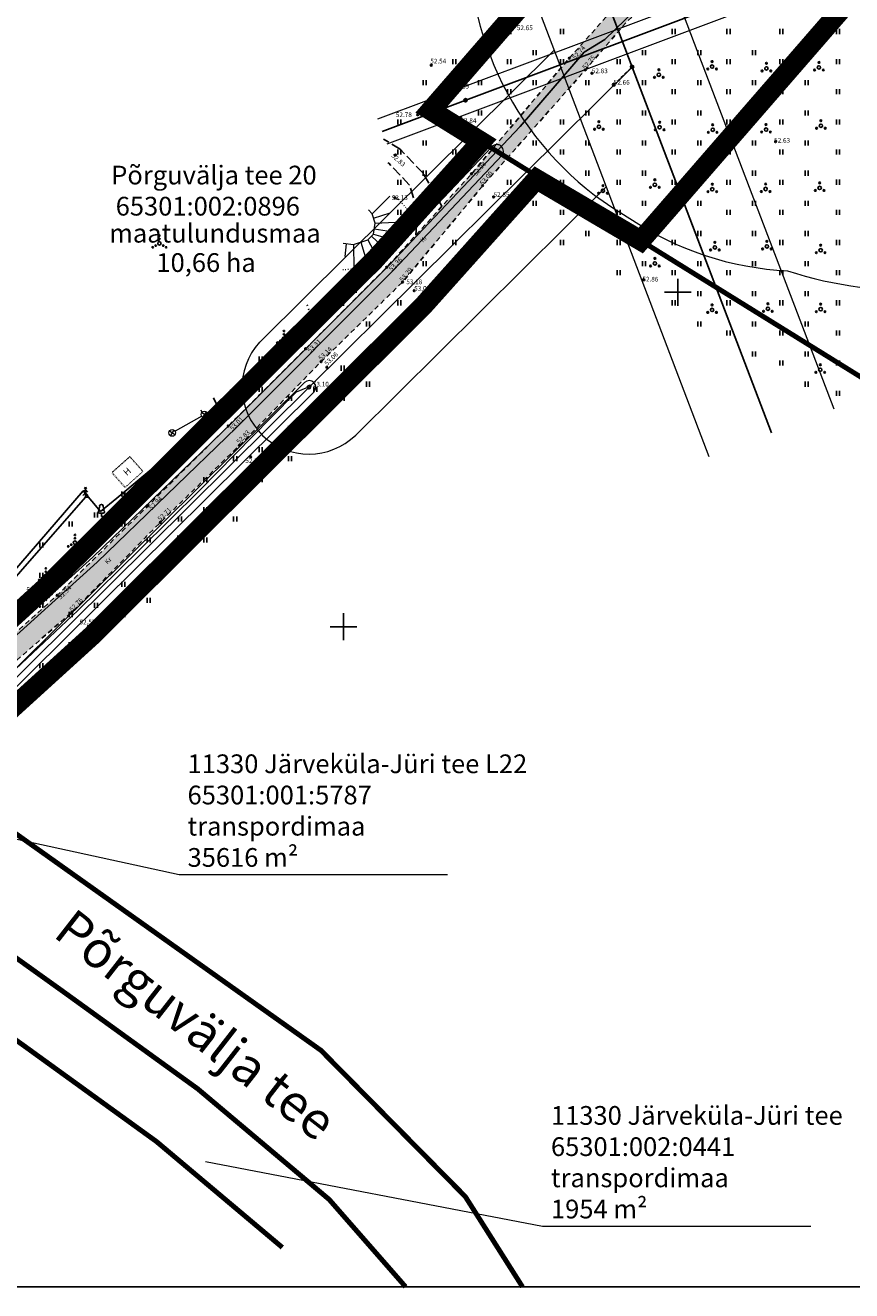
# Model space of a CAD drawing. Units: metres. Extents: x 549320 to 1099434, y 6581401 to 13163737.
# Drawn here: x 549402 to 549526, y 6581401 to 6581590 of the extents above; entities that cross this region are included whole.
import ezdxf
from ezdxf.enums import TextEntityAlignment as Align

# ---------------------------------------------------------------- set-up
doc = ezdxf.new("R2010")
doc.units = ezdxf.units.M
doc.header["$MEASUREMENT"] = 0
for name, pattern in [('ASFBET', [2.5, 1.5, -1]), ('CENTER', [50.8, 31.75, -6.35, 6.35, -6.35]), ('HOONEKP', [0.02001, 0.01, -1e-05, 0.01]), ('KOLVIK', [1.25, 0.25, -1]), ('NOLVAALL', [1.2, 0.2, -1]), ('PINNASTEE', [4, 3, -1]), ('TUGI', [1.5, 1, -0.5])]:
    doc.linetypes.add(name, pattern=pattern)
doc.layers.get('0').update_dxf_attribs({"color": 4})
for name, color, linetype in [('35RAAM', 7, 'Continuous'), ('38MÕÕDETUD', 1, 'Continuous'), ('AED', 21, 'Continuous'), ('HALJASTUS', 92, 'Continuous'), ('HOONE', 7, 'Continuous'), ('KIRJANURK', 7, 'Continuous'), ('KKAEV', 30, 'Continuous'), ('KORGUS-EH2000', 7, 'Continuous'), ('KPOHULIIN', 6, 'Continuous'), ('KTRASS', 30, 'Continuous'), ('MPOHULIIN', 1, 'Continuous'), ('PIIR', 240, 'Continuous'), ('POST', 7, 'Continuous'), ('PUU', 72, 'Continuous'), ('RELJEEF', 13, 'Continuous'), ('SITRASS', 4, 'Continuous'), ('TEE', 7, 'Continuous'), ('VORK', 7, 'Continuous')]:
    doc.layers.add(name, color=color, linetype=linetype)
for name, color, linetype, lineweight in [('KPKAABEL', 6, 'Continuous', 0), ('MÕÕDUD', 7, 'Continuous', 0), ('OPT-DP-ala', 129, 'CENTER', 9), ('TABEL', 7, 'Continuous', 18)]:
    doc.layers.add(name, color=color, linetype=linetype, lineweight=lineweight)
doc.styles.add('ARIAL', font='arial.ttf')
doc.styles.add('ITALIC', font='italic.shx')
doc.styles.add('romanc', font='romanc.shx')
doc.styles.add('romans', font='romans.shx')
doc.linetypes.add('+_LINE', pattern='A,0.5,-0.2,["+",Standard,S=0.1,R=0,X=-0.1,Y=-0.05],-0.2', length=0.9)
doc.linetypes.add('-K-', pattern='A,10,-1.5,["K",romans,S=1.4,R=0,X=-0.7,Y=-0.7],-1.5,10,-3', length=26)
doc.linetypes.add('EP_KBL', pattern='A,8,-2,[138,mkm,S=1,R=0,X=0,Y=0],1,[138,mkm,S=1,R=0,X=0,Y=0],4,[138,mkm,S=1,R=180,X=0,Y=0],1,[138,mkm,S=1,R=180,X=0,Y=0],-2', length=18)
doc.linetypes.add('EP_OHL', pattern='A,10,[138,mkm,S=1,R=0,X=0,Y=0],1,[138,mkm,S=1,R=0,X=0,Y=0],4,[138,mkm,S=1,R=180,X=0,Y=0],1,[138,mkm,S=1,R=180,X=0,Y=0],15', length=31)
doc.linetypes.add('MP_OHL', pattern='A,10,[138,mkm,S=1,R=0,X=0,Y=0],6,[138,mkm,S=1,R=180,X=0,Y=0],15', length=31)
doc.linetypes.add('PUURIVI', pattern='A,0,[133,mkm,S=0.8,R=0,X=0,Y=0],-4', length=4)
doc.linetypes.add('SI_KBL', pattern='A,8,-2,4,[132,mkm,S=0.5,R=0,X=0,Y=0],4,-2', length=20)
doc.linetypes.add('VO_AED', pattern='A,2.5,[135,mkm,S=0.6,R=0,X=0,Y=0],5,[135,mkm,S=0.6,R=180,X=0,Y=0],2.5', length=10)

# ---------------------------------------------------------------- blocks, each defined once
blk = doc.blocks.new('KAKAEV_6')
at = {"layer": 'KKAEV', "linetype": 'Continuous', "lineweight": 0}
for p, q in [((-0.005, 0), (0.005, 0)), ((0, -0.005), (0, 0.005))]:
    blk.add_line(p, q, dxfattribs=at)
blk.add_circle((0, 0), 0.005, dxfattribs=at)
blk = doc.blocks.new('TUPOST')
at = {"color": 0, "linetype": 'Continuous'}
blk.add_circle((0, 0), 0.4, dxfattribs=at)
blk = doc.blocks.new('PUPOST')
at = {"color": 0, "linetype": 'Continuous'}
blk.add_circle((0, 0), 0.5, dxfattribs=at)
blk = doc.blocks.new('BEPOST')
at = {"color": 0, "linetype": 'Continuous'}
for radius in [0.5, 0.0467]:
    blk.add_circle((0, 0), radius, dxfattribs=at)
blk = doc.blocks.new('VQSA')
at = {"color": 0, "linetype": 'Continuous'}
for centre, radius in [((0, 0), 0.5), ((0, 2.3), 0.2), ((0, 1.3), 0.2), ((-2, -1.15), 0.2), ((-1.13, -0.65), 0.2), ((1.13, -0.65), 0.2), ((2, -1.15), 0.2)]:
    blk.add_circle(centre, radius, dxfattribs=at)
blk = doc.blocks.new('KUUSK1')
at = {"color": 0, "linetype": 'Continuous'}
for p, q in [((0, 1.3), (-0.8, 0.5)), ((0, 2.2), (-0.6, 1.5)), ((0, 3), (-0.3, 2.5)), ((0.3, 2.5), (0, 3)), ((0, 3), (0, 0)), ((0.6, 1.5), (0, 2.2)), ((0.8, 0.5), (0, 1.3)), ((0.72, 0), (0, 0))]:
    blk.add_line(p, q, dxfattribs=at)
blk = doc.blocks.new('LEHTP1')
at = {"color": 0, "linetype": 'Continuous'}
for p, q in [((0.48, 0.95), (-0.48, 0.95)), ((0, 0), (0, 0.95)), ((0.76, 0), (0, 0))]:
    blk.add_line(p, q, dxfattribs=at)
for centre, radius, start, end in [((-0.47, 1.42), 0.475, 90.0016, 269.3953), ((-0.34, 2.35), 0.465, 109.0217, 253.1415), ((0, 3.04), 0.554, 332.5799, 207.4201), ((0.34, 2.35), 0.465, 286.8508, 70.9859), ((0.47, 1.42), 0.475, 270.6047, 89.9984)]:
    blk.add_arc(centre, radius, start, end, dxfattribs=at)
blk = doc.blocks.new('HEIN')
at = {"color": 0, "linetype": 'Continuous'}
for p, q in [((-0.46, 0.76), (-0.46, -0.76)), ((0.46, 0.76), (0.46, -0.76))]:
    blk.add_line(p, q, dxfattribs=at)
blk = doc.blocks.new('PQQSAS')
at = {"color": 0, "linetype": 'Continuous'}
for centre, radius in [((0, 0), 0.5), ((0, 1.5), 0.25), ((-1.3, -0.75), 0.25), ((1.3, -0.75), 0.25)]:
    blk.add_circle(centre, radius, dxfattribs=at)
blk = doc.blocks.new('RING02')
at = {"color": 0, "linetype": 'Continuous', "lineweight": -3}
blk.add_circle((0, 0), 0.25, dxfattribs=at)
blk = doc.blocks.new('VKORIS')
at = {"color": 0, "linetype": 'Continuous'}
for p, q in [((0, 4), (0, -4)), ((-4, 0), (4, 0))]:
    blk.add_line(p, q, dxfattribs=at)

msp = doc.modelspace()

# ---------------------------------------------------------------- hatches: boundary and pattern name
at = {"layer": 'TEE', "linetype": 'Continuous'}
h = msp.add_hatch(color=252, dxfattribs=at)
h.paths.add_polyline_path([(549543.29, 6581615.38), (549538.71, 6581613.51), (549525.76, 6581609.62), (549512.96, 6581606.43), (549505.06, 6581603.34), (549500.63, 6581601.08), (549495.83, 6581597.29), (549490.22, 6581592.22), (549483.76, 6581585.02), (549469.13, 6581567.72), (549456.44, 6581553.75), (549444.3, 6581541.55), (549432.73, 6581530), (549420.69, 6581518.04), (549407.14, 6581504.7), (549393.09, 6581491.98), (549391.01, 6581490.12), (549389.39, 6581488.57), (549387.88, 6581487.81), (549386.14, 6581486.33), (549386.62, 6581485.98), (549388.06, 6581487.25), (549388.22, 6581487.33), (549389.12, 6581486.54), (549390.29, 6581485.59), (549390.33, 6581485.37), (549389.17, 6581484.11), (549389.43, 6581483.85), (549390.34, 6581484.62), (549391.04, 6581485.77), (549392.44, 6581487.27), (549393.18, 6581488.37), (549395.07, 6581489.73), (549409.38, 6581502.21), (549422.58, 6581515.59), (549434.42, 6581527.1), (549446.63, 6581539.62), (549458.82, 6581551.53), (549470.81, 6581565.94), (549486.17, 6581583.26), (549492.34, 6581590.44), (549497.03, 6581594.65), (549502.06, 6581598.09), (549506.58, 6581600.16), (549513.56, 6581603.17), (549526.85, 6581606.75), (549539.78, 6581610.69), (549544.85, 6581612.76), (549551.77, 6581617.62), (549557.14, 6581622.75), (549560.25, 6581626.38), (549569.8, 6581638.65), (549578.82, 6581648.73), (549584.47, 6581653.92), (549590.7, 6581657.81), (549594.93, 6581658.46), (549596.97, 6581658.15), (549602.16, 6581655.27), (549605.85, 6581651.48), (549606.17, 6581654.26), (549605.86, 6581661.21), (549595.98, 6581663.64), (549593.36, 6581663.23), (549588.11, 6581659.91), (549582.56, 6581655.65), (549577.01, 6581650.5), (549567.54, 6581639.61), (549557.89, 6581628.01), (549555.01, 6581624.52), (549549.79, 6581619.72)])
h.paths.add_polyline_path([(549386.99, 6581482.04), (549390.71, 6581479.14), (549391, 6581478.88), (549391.04, 6581478.7), (549391.1, 6581478.58), (549391.4, 6581478.47), (549391.79, 6581478.25), (549392.31, 6581477.93), (549393.64, 6581476.94), (549395.69, 6581479.11), (549394.27, 6581480.17), (549389.43, 6581483.85), (549389.17, 6581484.11), (549390.33, 6581485.37), (549390.29, 6581485.59), (549389.12, 6581486.54), (549388.22, 6581487.33), (549388.06, 6581487.25), (549386.62, 6581485.98), (549381.36, 6581489.86), (549379.81, 6581487.31), (549384.14, 6581484.14), (549382.78, 6581483.1), (549382.48, 6581482.76), (549384.35, 6581481.34), (549385.36, 6581480.09)])

# ---------------------------------------------------------------- linework, layer by layer
at = {"layer": '35RAAM', "color": 7, "flags": 128}
msp.add_lwpolyline([(549888.23, 6581401.29), (549320, 6581401.29), (549320, 6581790.82), (549888.23, 6581790.82), (549888.23, 6581401.29)], dxfattribs=at)
at = {"layer": '38MÕÕDETUD', "color": 36, "linetype": 'Continuous', "const_width": 0.75}
for points in [[(549732.01, 6581790.82), (549710.7, 6581760.68), (549765.79, 6581726.57), (549714.54, 6581651.76), (549603.86, 6581489.92), (549463.03, 6581577.22), (549648.61, 6581790.82)], [(549648.61, 6581790.82), (549463.03, 6581577.22), (549603.86, 6581489.92), (549571.12, 6581442.04), (549543.25, 6581401.29)], [(549376.96, 6581486.58), (549387.52, 6581478.6), (549446.62, 6581436.64), (549468.21, 6581414.78), (549476.76, 6581401.29)], [(549476.76, 6581401.29), (549468.21, 6581414.78), (549446.62, 6581436.64), (549387.52, 6581478.6), (549376.96, 6581486.58)], [(549358.21, 6581481.1), (549408.25, 6581445.29), (549428.18, 6581430.89), (549447.85, 6581414.34), (549459.27, 6581401.29)], [(549459.27, 6581401.29), (549447.85, 6581414.34), (549428.18, 6581430.89), (549408.25, 6581445.29), (549358.21, 6581481.1)], [(549352.39, 6581472.96), (549402.41, 6581437.17), (549422.02, 6581423), (549440.83, 6581407.18), (549440.83, 6581407.18)]]:
    msp.add_lwpolyline(points, dxfattribs=at)
at = {"layer": 'AED', "linetype": 'VO_AED', "ltscale": 0.5, "flags": 128}
msp.add_lwpolyline([(549388.09, 6581496.82), (549389.54, 6581495.42), (549411.04, 6581520.33), (549413.63, 6581517.23), (549416.09, 6581519.22), (549431.53, 6581532.15), (549430.55, 6581534.24)], dxfattribs=at)
at = {"layer": 'HALJASTUS', "linetype": 'KOLVIK', "ltscale": 0.5, "flags": 128}
for points in [[(549444.56, 6581548.11), (549444.86, 6581547.16), (549444.26, 6581545.24), (549440.74, 6581539.51), (549434.55, 6581533.11), (549433.03, 6581532.15), (549431.53, 6581532.15)], [(549404.6, 6581502.98), (549417.65, 6581516.32), (549422.56, 6581522.15), (549423.65, 6581524.08), (549423.87, 6581525.74)]]:
    msp.add_lwpolyline(points, dxfattribs=at)
at = {"layer": 'HOONE', "color": 7, "linetype": 'HOONEKP', "lineweight": 13}
msp.add_3dface([(549418.01, 6581525.42), (549415.34, 6581523.04), (549417.31, 6581520.83), (549419.98, 6581523.21)], dxfattribs=at)
at = {"layer": 'KPKAABEL', "linetype": 'EP_KBL', "ltscale": 0.5, "flags": 128}
msp.add_lwpolyline([(549387.08, 6581491.73), (549386.67, 6581491.38), (549387.11, 6581490.68), (549388.4, 6581490.55), (549390.74, 6581488.03), (549392.61, 6581486.53), (549394.62, 6581487.67), (549400.06, 6581492.84), (549410.24, 6581502.42), (549419.58, 6581511.6), (549428.43, 6581520.36), (549439.11, 6581531.21), (549442.95, 6581535.13), (549444.65, 6581535.82)], dxfattribs=at)
at = {"layer": 'KPOHULIIN', "linetype": 'EP_OHL', "ltscale": 0.5}
for points in [[(549514.03, 6581528.97), (549493.16, 6581583.68), (549481.29, 6581614.98)], [(549397.05, 6581488.52), (549444.84, 6581535.81), (549493.16, 6581583.68)]]:
    msp.add_lwpolyline(points, dxfattribs=at)
at = {"layer": 'KTRASS', "color": 33, "linetype": '-K-', "lineweight": 13}
for points in [[(549428.77, 6581531.47), (549424.8, 6581529.22)], [(549428.88, 6581532.09), (549428.65, 6581532.37)]]:
    msp.add_lwpolyline(points, dxfattribs=at)
at = {"layer": 'MPOHULIIN', "linetype": 'MP_OHL', "ltscale": 0.5}
msp.add_lwpolyline([(549600.77, 6581628.19), (549548.89, 6581608.77), (549509.85, 6581594.32), (549455.77, 6581574.04)], dxfattribs=at)
at = {"layer": 'MÕÕDUD', "color": 21, "linetype": '+_LINE', "ltscale": 25}
msp.add_lwpolyline([(549572.06, 6581790.82, 0.017331), (549568.01, 6581785.11, 0.110334), (549551.25, 6581756.24, 0), (549544.91, 6581725.28, 0.105148), (549543.35, 6581699.98, -0.02936), (549535.37, 6581698.9, 0.402861), (549476.49, 6581665.91, 0.317651), (549468.71, 6581602.26, 0.267594), (549492.83, 6581561.05, 0.137619), (549516.41, 6581553.23, 0.099404), (549538.35, 6581550.53, 0.200773), (549576.97, 6581570.24), (549598.21, 6581609.89, 0), (549620.51, 6581600.55, 0.079741), (549640.06, 6581592.36, 0.111836), (549669.02, 6581592.57, 0), (549708.55, 6581598.27, 0.131509)], format="xyb", dxfattribs=at)
at = {"layer": 'MÕÕDUD', "linetype": '+_LINE', "ltscale": 5}
for points in [[(549600.07, 6581630.07), (549548.19, 6581610.65), (549509.16, 6581596.2), (549455.07, 6581575.91)], [(549601.47, 6581626.32), (549549.59, 6581606.9), (549510.55, 6581592.45), (549456.47, 6581572.16)], [(549437.41, 6581542.52), (549437.81, 6581542.92), (549481.51, 6581586.21)]]:
    msp.add_lwpolyline(points, dxfattribs=at)
at = {"layer": 'MÕÕDUD', "linetype": '+_LINE', "ltscale": 7}
for points in [[(549523.38, 6581532.53), (549502.51, 6581587.23), (549490.64, 6581618.53)], [(549504.69, 6581525.41), (549483.82, 6581580.12), (549471.94, 6581611.44)], [(549380.03, 6581487.62), (549383.46, 6581485.67), (549392.12, 6581490.72), (549413.14, 6581509.66), (549433.99, 6581529.77), (549457.46, 6581553.3), (549473.78, 6581570.55)], [(549381.02, 6581489.35), (549383.44, 6581487.97), (549390.94, 6581492.34), (549411.77, 6581511.13), (549432.59, 6581531.2), (549456.03, 6581554.7), (549472.05, 6581571.63)], [(549451.81, 6581528.64), (549451.88, 6581528.7), (549489.29, 6581565.77)], [(549396.38, 6581489.27), (549444.13, 6581536.52)], [(549391.96, 6581483.71), (549394.78, 6581485.4), (549397.72, 6581487.77), (549445.52, 6581535.08)]]:
    msp.add_lwpolyline(points, dxfattribs=at)
at = {"layer": 'MÕÕDUD', "linetype": '+_LINE', "ltscale": 5}
for centre, radius, start, end in [((549472.92, 6581571.09), 1, 328.2054, 148.2054), ((549444.82, 6581535.81), 10, 137.8155, 314.2905), ((549444.83, 6581535.8), 1, 313.8535, 133.7309)]:
    msp.add_arc(centre, radius, start, end, dxfattribs=at)
at = {"layer": 'OPT-DP-ala', "ltscale": 0.3, "const_width": 3}
msp.add_lwpolyline([(549600.16, 6581679.4), (549600.16, 6581679.4), (549494.46, 6581557.74), (549478.86, 6581566.92), (549461.9, 6581547.97), (549412.3, 6581498.62), (549389.16, 6581477.59), (549380.93, 6581483.58), (549405.41, 6581505.87), (549454.6, 6581554.81), (549470.57, 6581572.54), (549463.03, 6581577.22), (549559.87, 6581688.69), (549600.16, 6581679.4)], dxfattribs=at)
at = {"layer": 'PIIR', "color": 0, "linetype": 'Continuous', "lineweight": 9, "flags": 128}
for points in [[(549379.14, 6581473.03), (549425.39, 6581462.94), (549465.52, 6581462.94)], [(549429.35, 6581420.03), (549479.75, 6581410.36), (549519.88, 6581410.36)]]:
    msp.add_lwpolyline(points, dxfattribs=at)
at = {"layer": 'POST', "linetype": 'TUGI', "ltscale": 0.5}
msp.add_lwpolyline([(549490.42, 6581581.05), (549493.15, 6581583.71)], dxfattribs=at)
at = {"layer": 'PUU', "linetype": 'PUURIVI', "ltscale": 0.5}
msp.add_lwpolyline([(549391.89, 6581497.12), (549411.4, 6581519.35)], dxfattribs=at)
at = {"layer": 'RELJEEF', "linetype": 'NOLVAALL', "lineweight": 0, "ltscale": 0.3}
for points in [[(549457.56, 6581564.19), (549458.18, 6581563.91), (549459.45, 6581562.53), (549459.7, 6581560.61), (549458.59, 6581557.95), (549455.29, 6581554.74), (549453.1, 6581553.61), (549449.96, 6581553.35)], [(549449.96, 6581553.35), (549449.88, 6581553.37)]]:
    msp.add_lwpolyline(points, dxfattribs=at)
at = {"layer": 'RELJEEF', "linetype": 'Continuous', "lineweight": 0, "ltscale": 0.003, "flags": 128}
for points in [[(549454.28, 6581561.73), (549456.91, 6581564.39)], [(549449.93, 6581557.33), (549451.5, 6581557.13), (549453.63, 6581557.83), (549454.04, 6581558.25), (549454.46, 6581558.72), (549454.72, 6581560.35), (549454.28, 6581561.73), (549453.7, 6581562.31)], [(549454.49, 6581561.07), (549456.97, 6581561.88)], [(549454.58, 6581559.49), (549457.18, 6581559.08)], [(549454.72, 6581560.35), (549459.7, 6581560.61)], [(549450.39, 6581557.27), (549450.18, 6581555.38)], [(549452.59, 6581557.49), (549453.22, 6581555.38)], [(549453.63, 6581557.83), (549455.29, 6581554.74)], [(549454.17, 6581558.38), (549455.73, 6581556.95)], [(549454.46, 6581558.72), (549458.3, 6581557.6)], [(549451.5, 6581557.13), (549451.53, 6581553.55)]]:
    msp.add_lwpolyline(points, dxfattribs=at)
at = {"layer": 'SITRASS', "linetype": 'SI_KBL', "ltscale": 0.5, "flags": 128}
msp.add_lwpolyline([(549380.52, 6581488.49), (549383.45, 6581486.82), (549391.53, 6581491.53), (549412.46, 6581510.39), (549433.29, 6581530.48), (549456.75, 6581554), (549476.42, 6581574.79), (549486, 6581585.9), (549489.09, 6581587.81), (549495.14, 6581593.73), (549502.45, 6581598.96), (549518.84, 6581605.63), (549534.34, 6581610.22), (549545.61, 6581615.86), (549550.47, 6581619.21), (549564.94, 6581632.38), (549569.9, 6581636.1), (549575.17, 6581640.84), (549576.64, 6581640.98)], dxfattribs=at)
at = {"layer": 'TEE', "linetype": 'ASFBET', "ltscale": 0.5, "flags": 128}
for points in [[(549605.85, 6581651.48), (549606.17, 6581654.26), (549605.86, 6581661.21), (549595.98, 6581663.64), (549593.36, 6581663.23), (549588.11, 6581659.91), (549582.56, 6581655.65), (549577.01, 6581650.5), (549567.54, 6581639.61), (549557.89, 6581628.01), (549555.01, 6581624.52), (549549.79, 6581619.72), (549543.29, 6581615.38), (549538.71, 6581613.51), (549525.76, 6581609.62), (549512.96, 6581606.43), (549505.06, 6581603.34), (549500.63, 6581601.08), (549495.83, 6581597.29), (549490.22, 6581592.22), (549483.76, 6581585.02), (549469.13, 6581567.72), (549456.44, 6581553.75), (549444.3, 6581541.55), (549432.73, 6581530), (549420.69, 6581518.04), (549407.14, 6581504.7), (549393.09, 6581491.98), (549391.01, 6581490.12), (549389.39, 6581488.57), (549387.88, 6581487.81), (549386.14, 6581486.33)], [(549389.43, 6581483.85), (549390.34, 6581484.62), (549391.04, 6581485.77), (549392.44, 6581487.27), (549393.18, 6581488.37), (549395.07, 6581489.73), (549409.38, 6581502.21), (549422.58, 6581515.59), (549434.42, 6581527.1), (549446.63, 6581539.62), (549458.82, 6581551.53), (549470.81, 6581565.94), (549486.17, 6581583.26), (549492.34, 6581590.44), (549497.03, 6581594.65), (549502.06, 6581598.09), (549506.58, 6581600.16), (549513.56, 6581603.17), (549526.85, 6581606.75), (549539.78, 6581610.69), (549544.85, 6581612.76), (549551.77, 6581617.62), (549557.14, 6581622.75), (549560.25, 6581626.38), (549569.8, 6581638.65), (549578.82, 6581648.73), (549584.47, 6581653.92), (549590.7, 6581657.81), (549594.93, 6581658.46), (549596.97, 6581658.15), (549602.16, 6581655.27)]]:
    msp.add_lwpolyline(points, dxfattribs=at)
at = {"layer": 'TEE', "linetype": 'PINNASTEE', "ltscale": 0.5}
for points in [[(549464.71, 6581562.86), (549461.89, 6581567.8), (549458.47, 6581571.39), (549455.98, 6581572.91)], [(549460.79, 6581558.55), (549461.04, 6581562.23), (549459.83, 6581566.08), (549456.78, 6581569.29), (549456.62, 6581569.38)]]:
    msp.add_lwpolyline(points, dxfattribs=at)

# ---------------------------------------------------------------- block references
at = {"layer": 'HALJASTUS', "xscale": 0.5, "yscale": 0.5}
for name, p, zscale in [('HEIN', (549474.77, 6581589), 0.45), ('HEIN', (549482.66, 6581589), 0.45), ('HEIN', (549499.39, 6581589), 0.45), ('HEIN', (549507.58, 6581589), 0.45), ('HEIN', (549515.47, 6581589), 0.45), ('HEIN', (549523.95, 6581589), 0.45), ('HEIN', (549470.39, 6581585.85), 0.45), ('HEIN', (549478.57, 6581585.85), 0.45), ('HEIN', (549494.94, 6581585.85), 0.45), ('HEIN', (549503.2, 6581585.85), 0.45), ('HEIN', (549511.38, 6581585.85), 0.45), ('HEIN', (549519.28, 6581585.85), 0.45), ('HEIN', (549466.58, 6581584.5), 0.45), ('HEIN', (549474.77, 6581584.5), 0.45), ('HEIN', (549482.66, 6581584.5), 0.45), ('HEIN', (549491.14, 6581584.5), 0.45), ('HEIN', (549499.39, 6581584.5), 0.45), ('PQQSAS', (549505.13, 6581583.76), 0.5), ('HEIN', (549507.58, 6581584.5), 0.45), ('PQQSAS', (549513.26, 6581583.49), 0.5), ('HEIN', (549515.47, 6581584.5), 0.45), ('PQQSAS', (549521.11, 6581583.62), 0.5), ('HEIN', (549523.95, 6581584.5), 0.45), ('PQQSAS', (549497.16, 6581582.53), 0.5), ('HEIN', (549462.13, 6581581.34), 0.45), ('HEIN', (549466.58, 6581579.99), 0.45), ('HEIN', (549470.39, 6581581.34), 0.45), ('HEIN', (549474.77, 6581579.99), 0.45), ('HEIN', (549478.57, 6581581.34), 0.45), ('HEIN', (549486.47, 6581581.34), 0.45), ('HEIN', (549491.14, 6581579.99), 0.45), ('HEIN', (549494.94, 6581581.34), 0.45), ('HEIN', (549499.39, 6581579.99), 0.45), ('HEIN', (549503.2, 6581581.34), 0.45), ('HEIN', (549507.58, 6581579.99), 0.45), ('HEIN', (549511.38, 6581581.34), 0.45), ('HEIN', (549515.47, 6581579.99), 0.45), ('HEIN', (549519.28, 6581581.34), 0.45), ('HEIN', (549523.95, 6581579.99), 0.45), ('HEIN', (549462.13, 6581576.83), 0.45), ('HEIN', (549470.39, 6581576.83), 0.45), ('HEIN', (549486.47, 6581576.83), 0.45), ('HEIN', (549494.94, 6581576.83), 0.45), ('HEIN', (549503.2, 6581576.83), 0.45), ('HEIN', (549511.38, 6581576.83), 0.45), ('HEIN', (549519.28, 6581576.83), 0.45), ('HEIN', (549458.33, 6581575.48), 0.45), ('HEIN', (549466.58, 6581575.48), 0.45), ('HEIN', (549474.77, 6581575.48), 0.45), ('HEIN', (549482.66, 6581575.48), 0.45), ('PQQSAS', (549488.19, 6581574.76), 0.5), ('HEIN', (549491.14, 6581575.48), 0.45), ('PQQSAS', (549497.28, 6581574.68), 0.5), ('HEIN', (549499.39, 6581575.48), 0.45), ('PQQSAS', (549505.22, 6581574.3), 0.5), ('HEIN', (549507.58, 6581575.48), 0.45), ('PQQSAS', (549513.2, 6581574.34), 0.5), ('HEIN', (549515.47, 6581575.48), 0.45), ('PQQSAS', (549521.4, 6581574.91), 0.5), ('HEIN', (549523.95, 6581575.48), 0.45), ('HEIN', (549462.13, 6581572.32), 0.45), ('HEIN', (549470.39, 6581572.32), 0.45), ('HEIN', (549478.57, 6581572.32), 0.45), ('HEIN', (549486.47, 6581572.32), 0.45), ('HEIN', (549494.94, 6581572.32), 0.45), ('HEIN', (549503.2, 6581572.32), 0.45), ('HEIN', (549511.38, 6581572.32), 0.45), ('HEIN', (549519.28, 6581572.32), 0.45), ('HEIN', (549458.33, 6581570.97), 0.45), ('HEIN', (549466.58, 6581570.97), 0.45), ('HEIN', (549482.66, 6581570.97), 0.45), ('HEIN', (549491.14, 6581570.97), 0.45), ('HEIN', (549499.39, 6581570.97), 0.45), ('HEIN', (549507.58, 6581570.97), 0.45), ('HEIN', (549515.47, 6581570.97), 0.45), ('HEIN', (549523.95, 6581570.97), 0.45), ('HEIN', (549458.33, 6581566.46), 0.45), ('HEIN', (549462.13, 6581567.82), 0.45), ('HEIN', (549466.58, 6581566.46), 0.45), ('HEIN', (549474.77, 6581566.46), 0.45), ('HEIN', (549478.57, 6581567.82), 0.45), ('HEIN', (549482.66, 6581566.46), 0.45), ('HEIN', (549486.47, 6581567.82), 0.45), ('HEIN', (549491.14, 6581566.46), 0.45), ('HEIN', (549494.94, 6581567.82), 0.45), ('PQQSAS', (549496.56, 6581566.08), 0.5), ('HEIN', (549499.39, 6581566.46), 0.45), ('HEIN', (549503.2, 6581567.82), 0.45), ('HEIN', (549507.58, 6581566.46), 0.45), ('HEIN', (549511.38, 6581567.82), 0.45), ('HEIN', (549515.47, 6581566.46), 0.45), ('HEIN', (549519.28, 6581567.82), 0.45), ('HEIN', (549523.95, 6581566.47), 0.45), ('PQQSAS', (549488.8, 6581565.19), 0.5), ('PQQSAS', (549505.16, 6581565.42), 0.5), ('PQQSAS', (549513.14, 6581565.45), 0.5), ('PQQSAS', (549521.22, 6581565.61), 0.5), ('HEIN', (549462.13, 6581563.31), 0.45), ('HEIN', (549470.39, 6581563.31), 0.45), ('HEIN', (549478.57, 6581563.31), 0.45), ('HEIN', (549486.47, 6581563.31), 0.45), ('HEIN', (549494.94, 6581563.31), 0.45), ('HEIN', (549503.2, 6581563.31), 0.45), ('HEIN', (549511.38, 6581563.31), 0.45), ('HEIN', (549519.28, 6581563.31), 0.45), ('HEIN', (549458.33, 6581561.96), 0.45), ('HEIN', (549474.77, 6581561.96), 0.45), ('HEIN', (549482.66, 6581561.96), 0.45), ('HEIN', (549491.14, 6581561.96), 0.45), ('HEIN', (549499.39, 6581561.96), 0.45), ('HEIN', (549507.58, 6581561.96), 0.45), ('HEIN', (549515.47, 6581561.96), 0.45), ('HEIN', (549523.95, 6581561.96), 0.45), ('HEIN', (549470.39, 6581558.8), 0.45), ('HEIN', (549486.47, 6581558.8), 0.45), ('HEIN', (549494.94, 6581558.8), 0.45), ('HEIN', (549503.2, 6581558.8), 0.45), ('HEIN', (549511.38, 6581558.8), 0.45), ('HEIN', (549519.28, 6581558.8), 0.45), ('VQSA', (549422.45, 6581557.32), 0.5), ('HEIN', (549458.33, 6581557.45), 0.45), ('HEIN', (549466.58, 6581557.45), 0.45), ('HEIN', (549482.66, 6581557.45), 0.45), ('HEIN', (549491.14, 6581557.45), 0.45), ('HEIN', (549499.39, 6581557.45), 0.45), ('PQQSAS', (549505.54, 6581556.72), 0.5), ('HEIN', (549507.58, 6581557.45), 0.45), ('PQQSAS', (549513.32, 6581556.87), 0.5), ('HEIN', (549515.47, 6581557.45), 0.45), ('PQQSAS', (549521.37, 6581556.3), 0.5), ('HEIN', (549523.95, 6581557.45), 0.45), ('HEIN', (549453.66, 6581554.29), 0.45), ('HEIN', (549462.13, 6581554.29), 0.45), ('HEIN', (549494.94, 6581554.29), 0.45), ('PQQSAS', (549496.57, 6581554.32), 0.5), ('HEIN', (549503.2, 6581554.29), 0.45), ('HEIN', (549511.38, 6581554.29), 0.45), ('HEIN', (549519.28, 6581554.29), 0.45), ('HEIN', (549466.58, 6581552.94), 0.45), ('HEIN', (549491.14, 6581552.94), 0.45), ('HEIN', (549499.39, 6581552.94), 0.45), ('HEIN', (549507.58, 6581552.94), 0.45), ('HEIN', (549515.47, 6581552.94), 0.45), ('HEIN', (549523.95, 6581552.94), 0.45), ('HEIN', (549462.13, 6581549.78), 0.45), ('HEIN', (549503.2, 6581549.79), 0.45), ('HEIN', (549511.38, 6581549.79), 0.45), ('HEIN', (549519.28, 6581549.79), 0.45), ('HEIN', (549458.33, 6581548.43), 0.45), ('HEIN', (549499.39, 6581548.43), 0.45), ('PQQSAS', (549505.13, 6581547.37), 0.5), ('HEIN', (549507.58, 6581548.43), 0.45), ('PQQSAS', (549513.47, 6581547.54), 0.5), ('HEIN', (549515.47, 6581548.43), 0.45), ('PQQSAS', (549521.37, 6581547.48), 0.5), ('HEIN', (549523.95, 6581548.43), 0.45), ('VQSA', (549441.08, 6581543.06), 0.5), ('HEIN', (549453.66, 6581545.28), 0.45), ('HEIN', (549458.33, 6581543.93), 0.45), ('HEIN', (549503.2, 6581545.28), 0.45), ('HEIN', (549507.58, 6581543.93), 0.45), ('HEIN', (549511.38, 6581545.28), 0.45), ('HEIN', (549515.47, 6581543.93), 0.45), ('HEIN', (549519.28, 6581545.28), 0.45), ('HEIN', (549523.95, 6581543.93), 0.45), ('HEIN', (549441.96, 6581543.16), 0.45), ('HEIN', (549437.58, 6581540.01), 0.45), ('HEIN', (549453.66, 6581540.77), 0.45), ('HEIN', (549511.38, 6581540.77), 0.45), ('HEIN', (549519.28, 6581540.77), 0.45), ('VQSA', (549437.74, 6581538.66), 0.5), ('HEIN', (549449.85, 6581538.66), 0.45), ('HEIN', (549515.47, 6581539.42), 0.45), ('PQQSAS', (549521.31, 6581538.42), 0.5), ('HEIN', (549523.95, 6581539.42), 0.45), ('HEIN', (549453.66, 6581536.26), 0.45), ('HEIN', (549519.28, 6581536.26), 0.45), ('VQSA', (549433.13, 6581534.17), 0.5), ('HEIN', (549433.78, 6581534.15), 0.45), ('HEIN', (549437.58, 6581535.5), 0.45), ('HEIN', (549441.96, 6581534.15), 0.45), ('HEIN', (549445.76, 6581535.5), 0.45), ('HEIN', (549449.85, 6581534.15), 0.45), ('HEIN', (549523.95, 6581534.91), 0.45), ('HEIN', (549445.76, 6581530.99), 0.45), ('HEIN', (549441.96, 6581529.64), 0.45), ('HEIN', (549437.58, 6581526.48), 0.45), ('HEIN', (549425.52, 6581525.13), 0.45), ('HEIN', (549433.78, 6581525.13), 0.45), ('HEIN', (549441.96, 6581525.13), 0.45), ('HEIN', (549420.85, 6581521.98), 0.45), ('HEIN', (549429.32, 6581521.98), 0.45), ('HEIN', (549437.58, 6581521.98), 0.45), ('VQSA', (549417.13, 6581518.79), 0.5), ('HEIN', (549417.05, 6581519.86), 0.45), ('HEIN', (549433.78, 6581520.63), 0.45), ('HEIN', (549429.32, 6581517.47), 0.45), ('HEIN', (549409.15, 6581515.36), 0.45), ('HEIN', (549412.95, 6581516.71), 0.45), ('HEIN', (549417.05, 6581515.36), 0.45), ('HEIN', (549425.52, 6581516.12), 0.45), ('HEIN', (549433.78, 6581516.12), 0.45), ('VQSA', (549409.81, 6581512.58), 0.5), ('HEIN', (549404.77, 6581512.2), 0.45), ('HEIN', (549412.95, 6581512.2), 0.45), ('HEIN', (549420.85, 6581512.96), 0.45), ('HEIN', (549425.52, 6581511.61), 0.45), ('HEIN', (549429.32, 6581512.96), 0.45), ('HEIN', (549409.15, 6581510.85), 0.45), ('VQSA', (549405.45, 6581507.58), 0.5), ('HEIN', (549404.77, 6581507.69), 0.45), ('HEIN', (549420.85, 6581508.45), 0.45), ('HEIN', (549417.05, 6581506.34), 0.45), ('HEIN', (549420.85, 6581503.95), 0.45), ('HEIN', (549404.77, 6581503.18), 0.45), ('HEIN', (549412.95, 6581503.18), 0.45), ('HEIN', (549409.15, 6581501.83), 0.45), ('HEIN', (549417.05, 6581501.83), 0.45), ('HEIN', (549409.15, 6581497.33), 0.45), ('HEIN', (549404.77, 6581494.17), 0.45)]:
    msp.add_blockref(name, p, dxfattribs=dict(at, zscale=zscale))
at = {"layer": 'KKAEV', "linetype": 'Continuous', "lineweight": 0, "xscale": 100, "yscale": 100, "zscale": 100, "rotation": 55.42375953424062}
for p in [(549429.2, 6581531.71), (549424.36, 6581528.97)]:
    msp.add_blockref('KAKAEV_6', p, dxfattribs=at)
at = {"layer": 'KORGUS-EH2000', "linetype": 'Continuous', "xscale": 0.5, "yscale": 0.5, "zscale": 0.5}
for p in [(549463.11, 6581583.96), (549483.76, 6581585.02), (549486.17, 6581583.26), (549487.14, 6581582.76), (549465.94, 6581580.57), (549490.42, 6581581.05), (549461.08, 6581576.55), (549467.51, 6581576.13), (549514.62, 6581572.52), (549457.77, 6581570.52), (549469.13, 6581567.72), (549470.81, 6581565.94), (549457.67, 6581564.14), (549472.43, 6581564.27), (549455.6, 6581555.24), (549456.44, 6581553.75), (549458.82, 6581551.53), (549458.82, 6581551.53), (549494.86, 6581551.87), (549460.56, 6581550.24), (549443.12, 6581542.61), (549444.3, 6581541.55), (549446.63, 6581539.62), (549447.5, 6581538.79), (549444.99, 6581536), (549431.59, 6581532.14), (549432.73, 6581530), (549434.42, 6581527.1), (549436.1, 6581525.4), (549420.69, 6581518.04), (549422.58, 6581515.59), (549424.99, 6581512.96), (549405.43, 6581506.43), (549407.14, 6581504.7), (549409.38, 6581502.21), (549411.82, 6581500.05)]:
    msp.add_blockref('RING02', p, dxfattribs=at)
at = {"layer": 'POST', "xscale": 0.5, "yscale": 0.5, "zscale": 0.5}
for name, p in [('PUPOST', (549493.15, 6581583.71)), ('TUPOST', (549490.42, 6581581.05)), ('BEPOST', (549468.24, 6581578.71)), ('BEPOST', (549444.82, 6581535.8))]:
    msp.add_blockref(name, p, dxfattribs=at)
at = {"layer": 'PUU', "xscale": 0.5, "yscale": 0.5, "zscale": 0.5}
for name, p in [('KUUSK1', (549411.4, 6581519.35)), ('LEHTP1', (549413.77, 6581516.48))]:
    msp.add_blockref(name, p, dxfattribs=at)
at = {"layer": 'VORK', "xscale": 0.5, "yscale": 0.5, "zscale": 0.5}
for p in [(549450, 6581550), (549500, 6581550), (549450, 6581500)]:
    msp.add_blockref('VKORIS', p, dxfattribs=at)

# ---------------------------------------------------------------- texts
at = {"layer": 'HOONE', "color": 7, "linetype": 'Continuous', "lineweight": 0, "style": 'romanc'}
msp.add_text('H', height=1, rotation=41.6652, dxfattribs=at).set_placement((549417.61, 6581523.21), align=Align.MIDDLE_CENTER)
at = {"layer": 'KIRJANURK', "char_height": 2.8, "width": 55.1764, "attachment_point": 1}
for s, insert in [('{\\f@Arial Unicode MS|b0|i0|c186|p34;11330 Järveküla-Jüri tee L22\\P65301:001:5787\\Ptranspordimaa\\P35616 m\\f@Arial Unicode MS|b0|i0|c0|p34;²}', (549426.65, 6581480.9)), ('{\\f@Arial Unicode MS|b0|i0|c186|p34;11330 Järveküla-Jüri tee \\P65301:002:0441\\Ptranspordimaa\\P1954 m\\f@Arial Unicode MS|b0|i0|c0|p34;²}', (549481.02, 6581428.32))]:
    msp.add_mtext(s, dxfattribs=dict(at, insert=insert))
at = {"layer": 'KORGUS-EH2000', "linetype": 'Continuous', "style": 'ITALIC'}
for s, p in [('52.65', (549475.92, 6581589.2)), ('52.54', (549462.97, 6581584.22)), ('52.83', (549487.14, 6581582.76)), ('52.66', (549490.42, 6581581.05)), ('52.69', (549466.4, 6581580.47)), ('52.78', (549457.82, 6581576.21)), ('52.84', (549467.48, 6581575.33)), ('52.85', (549472.43, 6581564.27)), ('53.18', (549459.38, 6581551.21)), ('53.08', (549460.56, 6581550.24)), ('53.10', (549445.4, 6581535.92)), ('53.18', (549431.59, 6581532.14)), ('52.70', (549435.3, 6581524.49)), ('52.59', (549424.99, 6581512.96)), ('52.83', (549402.52, 6581505.18)), ('52.57', (549410.49, 6581500.35))]:
    msp.add_text(s, height=0.7, dxfattribs=at).set_placement(p)
for s, rotation, p in [('52.74', 48.1057, (549484.65, 6581584.73)), ('52.75', 49.2983, (549486.17, 6581583.26)), ('52.98', 49.7619, (549469.84, 6581567.35)), ('53.00', 48.4209, (549470.81, 6581565.94)), ('53.36', 48.7363, (549456.2, 6581554.39)), ('53.36', 46.38, (549457.19, 6581553.1)), ('53.29', 50.2598, (549458.82, 6581551.53)), ('53.35', 44.3198, (549443.51, 6581542.86)), ('53.31', 44.3198, (549444.99, 6581540.92)), ('53.14', 44.3198, (549446.63, 6581539.77)), ('53.06', 44.3198, (549447.53, 6581538.98)), ('53.01', 45.7203, (549433.4, 6581529.26)), ('52.83', 45.7203, (549434.38, 6581527.28)), ('52.94', 45.7203, (549421.3, 6581517.36)), ('52.71', 44.1951, (549422.58, 6581515.73)), ('52.94', 45.7203, (549407.68, 6581504.03)), ('52.76', 45.3773, (549409.38, 6581502.21))]:
    msp.add_text(s, height=0.7, rotation=rotation, dxfattribs=at).set_placement(p)
for s, rotation, p in [(' 52.63', 359.5348, (549514.2, 6581573.09)), (' 52.83', 317.5923, (549457.4, 6581570.99)), (' 52.86', 359.5348, (549494.49, 6581552.33))]:
    msp.add_text(s, height=0.7, rotation=rotation, dxfattribs=at).set_placement(p, align=Align.TOP_LEFT)
msp.add_text(' 53.13', height=0.7, dxfattribs=at).set_placement((549457, 6581564.5), align=Align.TOP_LEFT)
at = {"layer": 'TABEL', "lineweight": 30, "style": 'ARIAL'}
msp.add_text('Põrguvälja tee 20 ', height=2.8, dxfattribs=at).set_placement((549415.23, 6581568.93), align=Align.TOP_LEFT)
for s, p in [('65301:002:0896', (549415.9, 6581561.48)), ('maatulundusmaa', (549414.93, 6581557.44)), ('10,66 ha', (549421.99, 6581553.05))]:
    msp.add_text(s, height=2.8, dxfattribs=at).set_placement(p)
msp.add_text('Põrguvälja tee  ', height=5.5, rotation=322.065, dxfattribs=at).set_placement((549409.73, 6581458.13), align=Align.TOP_LEFT)
at = {"layer": 'TEE', "ltscale": 0.5, "style": 'romanc'}
for p in [(549461.98, 6581557.99), (549414.78, 6581509.87)]:
    msp.add_text('Kr', height=0.7, rotation=44.9794, dxfattribs=at).set_placement(p, align=Align.MIDDLE_CENTER)

doc.saveas('drawing.dxf')
